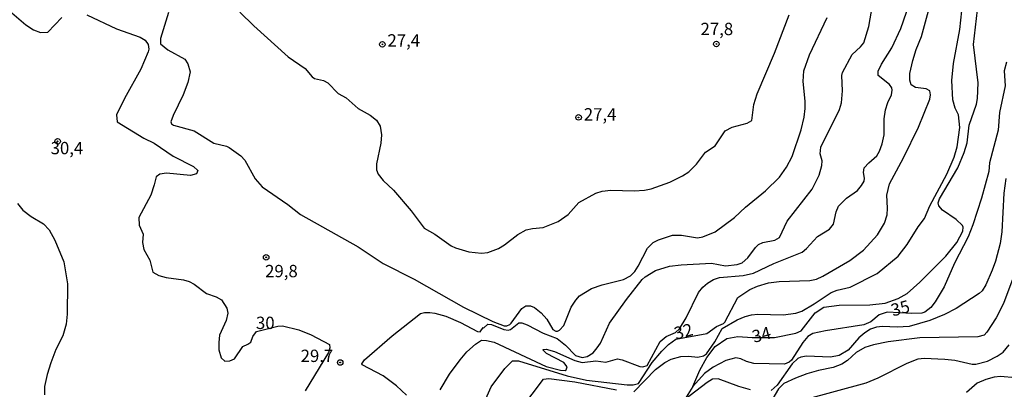
# Model space of a CAD drawing. Units: millimetres. Extents: x 180712 to 183129, y 1671506 to 1674284.
# Drawn here: x 182339 to 182539, y 1672417 to 1672492 of the extents above; entities that cross this region are included whole.
import ezdxf
from ezdxf.enums import TextEntityAlignment as Align

# ---------------------------------------------------------------- set-up
doc = ezdxf.new("R2010")
doc.units = ezdxf.units.MM
doc.header["$MEASUREMENT"] = 0
for name, color, linetype in [('IMAGEM', 7, 'Continuous'), ('V-CURVA_DE_NIVEL', 4, 'Continuous'), ('V-CURVA_MESTRA', 1, 'Continuous'), ('V-PONTO_DE_APARELHO', 4, 'Continuous'), ('V-TEXTO_DE_ALTIMETRIA', 7, 'Continuous')]:
    doc.layers.add(name, color=color, linetype=linetype)
picture_1 = doc.add_image_def('image1.jpg', size_in_pixel=(4027, 4628))

# ---------------------------------------------------------------- blocks, each defined once
blk = doc.blocks.new('805')
at = {"color": 0, "linetype": 'ByBlock', "lineweight": -2}
for radius in [0.562, 0.0806]:
    blk.add_circle((0, 0), radius, dxfattribs=at)

msp = doc.modelspace()

# ---------------------------------------------------------------- linework, layer by layer
at = {"layer": 'V-CURVA_DE_NIVEL'}
for points in [[(182516.57, 1672477.31), (182516.49, 1672477.81), (182516.01, 1672478.47), (182513.72, 1672480.3), (182513.73, 1672481.2), (182514.42, 1672482.63), (182516.54, 1672485.95), (182518.34, 1672489.85), (182521.23, 1672498.27)], [(182434.05, 1672414.73), (182435.14, 1672417.21), (182437.93, 1672420.91), (182439.48, 1672422.49), (182440.71, 1672422.45), (182450.6, 1672419.41), (182454.53, 1672418.56), (182462.76, 1672417.56), (182464.01, 1672417.57), (182465.05, 1672417.83), (182467.85, 1672422.09), (182469.78, 1672424.4), (182471.16, 1672425.78), (182472.67, 1672426.83), (182478.98, 1672428.01), (182480.92, 1672429.4), (182482.31, 1672430.01), (182482.63, 1672430.32), (182485.23, 1672435.3), (182487.65, 1672436.9), (182489.25, 1672437.6), (182491.46, 1672438.27), (182493.66, 1672438.56), (182499.88, 1672438.78), (182501.22, 1672439.05), (182502.5, 1672439.63), (182508, 1672442.83), (182510.78, 1672444.91), (182513.59, 1672448.03), (182515.04, 1672450.34), (182515.57, 1672452.09), (182515.66, 1672453.43), (182515.48, 1672456.08), (182516.01, 1672458.32), (182518.9, 1672463.61), (182521.9, 1672469.81), (182524.23, 1672475.52), (182524.38, 1672476.41), (182524.2, 1672477.24), (182523.5, 1672477.64), (182521.3, 1672477.86), (182520.46, 1672478.45), (182520.13, 1672479.38), (182520.16, 1672480.69), (182520.74, 1672483.37), (182521.42, 1672485.57), (182522.54, 1672488.25), (182524.39, 1672494.89)], [(182369.68, 1672493.1), (182368, 1672487.79), (182368, 1672486.77), (182369.51, 1672485.54), (182372.97, 1672483.65), (182373.56, 1672482.7), (182374.03, 1672481.04), (182373.57, 1672478.93), (182372.62, 1672476.41), (182370.57, 1672472.2), (182370.14, 1672470.92), (182370.24, 1672470.54), (182370.66, 1672470.25), (182374.87, 1672469.1), (182378.86, 1672466.59), (182381.41, 1672465.99), (182381.97, 1672465.69), (182384.33, 1672464), (182385.15, 1672463.17), (182387.22, 1672459.37), (182388.65, 1672457.71), (182393.89, 1672454.19), (182396.47, 1672452.15), (182408.17, 1672445.56), (182413.26, 1672442.21), (182419.52, 1672439.01), (182429.57, 1672433.33), (182435.47, 1672430.46), (182437.77, 1672429.57), (182438.35, 1672429.56), (182438.92, 1672429.8), (182439.24, 1672430.12), (182441.39, 1672433.08), (182442.22, 1672433.6), (182443.14, 1672433.61), (182443.96, 1672433.29), (182445.29, 1672432.19), (182446.46, 1672430.88), (182447.71, 1672428.79), (182448.27, 1672428.47), (182448.63, 1672428.47), (182449.01, 1672428.65), (182449.89, 1672429.6), (182451.43, 1672433.36), (182452.34, 1672434.79), (182453.13, 1672435.67), (182455.52, 1672437.15), (182457.69, 1672437.89), (182462.03, 1672438.94), (182463.43, 1672439.71), (182464.33, 1672440.57), (182465.03, 1672441.66), (182466.91, 1672445.29), (182468.06, 1672446.42), (182469.12, 1672447.02), (182471.99, 1672447.91), (182473.78, 1672447.94), (182477.06, 1672447.41), (182478.12, 1672447.6), (182480.64, 1672448.63), (182484.56, 1672451.55), (182486.8, 1672453.62), (182490.83, 1672456.94)], [(182384.12, 1672493.18), (182386.96, 1672490.42), (182393.97, 1672484.13), (182397.43, 1672481.71), (182398.82, 1672480.06), (182399.32, 1672479.74), (182401.13, 1672479.31), (182401.98, 1672478.82), (182404.07, 1672476.68), (182405.75, 1672475.79), (182408.14, 1672473.62), (182410.58, 1672472.25), (182411.89, 1672471.24), (182412.61, 1672470.03), (182412.91, 1672468.31), (182412.74, 1672466.61), (182411.85, 1672462.43), (182411.91, 1672461.16), (182412.21, 1672460.33), (182413.21, 1672459.05), (182415.32, 1672457.07), (182418.94, 1672452.87), (182421.57, 1672449.39), (182423.76, 1672448.13), (182427.05, 1672445.75), (182427.91, 1672445.34), (182430.63, 1672444.57), (182433.18, 1672444.27), (182434.49, 1672444.4), (182436.66, 1672445.26), (182437.9, 1672445.98), (182440.55, 1672448.07), (182442.24, 1672449.01), (182443.58, 1672449.31), (182445.72, 1672449.49), (182448.75, 1672450.7), (182450.78, 1672452.11), (182452.98, 1672454.55), (182456.41, 1672456.49), (182457.72, 1672456.85), (182459.45, 1672457.08), (182464.17, 1672456.92), (182466.28, 1672457.05), (182467.62, 1672457.31), (182471.45, 1672458.7), (182474.03, 1672459.99), (182475.28, 1672460.8), (182476.87, 1672462.34), (182478.7, 1672464.76), (182480.64, 1672466.05), (182482.64, 1672469.13), (182484.12, 1672469.85), (182487.15, 1672470.65), (182488.1, 1672471.21), (182488.47, 1672474.43), (182489.14, 1672476.57), (182492.72, 1672484.84), (182495.68, 1672492.62)], [(182464.1, 1672416.15), (182468.54, 1672420.71), (182470.42, 1672422.09), (182471.73, 1672422.82), (182473.65, 1672423.35), (182475.21, 1672423.4), (182477.13, 1672423.17), (182478.29, 1672423.46), (182478.85, 1672423.89), (182480.59, 1672426.33), (182482.05, 1672429), (182485.09, 1672430.77), (182486.74, 1672431.46), (182488.01, 1672431.79), (182489.29, 1672431.89), (182494.42, 1672431.78), (182497.01, 1672432.14), (182498.25, 1672432.53), (182500.76, 1672433.99), (182504.17, 1672436.29), (182505.4, 1672436.77), (182508.02, 1672437.41), (182513.54, 1672440.2), (182517.79, 1672443.67), (182519.6, 1672446.06), (182521.84, 1672449.63), (182523.13, 1672451.29), (182524.2, 1672453.88), (182527.66, 1672460.29), (182529.13, 1672463.74), (182529.8, 1672465.88), (182530.28, 1672469.74), (182530.07, 1672472.36), (182529.38, 1672473.67), (182528.86, 1672475.39), (182528.68, 1672479.28), (182529, 1672482.73), (182530.28, 1672489.62), (182530.73, 1672493.45)], [(182476.1, 1672417.27), (182477.55, 1672420.6), (182478.98, 1672423.11), (182480.63, 1672425.34), (182483.03, 1672427.01), (182485.23, 1672427.37), (182488.17, 1672427.16), (182492.67, 1672427.17), (182497.01, 1672428.06), (182498.12, 1672428.55), (182500.95, 1672432.21), (182502.69, 1672433.34), (182505.79, 1672433.77), (182512.01, 1672433.8), (182515.14, 1672434.15), (182517.79, 1672435.13), (182519.59, 1672436.08), (182522.22, 1672438.44), (182527.5, 1672443.66), (182529.69, 1672446.44), (182530.95, 1672448.77), (182531, 1672449.54), (182530.84, 1672449.89), (182529.59, 1672451.09), (182526.8, 1672453), (182526.04, 1672453.91), (182525.94, 1672454.52), (182526.19, 1672455.32), (182529.94, 1672461.6), (182531.22, 1672464.73), (182531.78, 1672466.68), (182532.24, 1672470.22), (182533.71, 1672474.5), (182533.92, 1672475.68), (182534.03, 1672478.81), (182533.09, 1672486.59), (182533.93, 1672493.61)], [(182490.83, 1672456.94), (182493.72, 1672459.73), (182495.11, 1672461.7), (182496.27, 1672463.87), (182498.12, 1672469.29), (182498.72, 1672471.85), (182498.91, 1672473.64), (182498.94, 1672475.1), (182498.52, 1672479.09), (182498.65, 1672481.26), (182499.82, 1672484.49), (182503.36, 1672492.11)], [(182424.84, 1672416.61), (182426.7, 1672419.76), (182428.85, 1672422.68), (182430.21, 1672424.29), (182431.96, 1672425.84), (182433.21, 1672426.62), (182434.23, 1672426.61), (182435.76, 1672426.24), (182446.36, 1672421.29), (182449.26, 1672420.54), (182450.16, 1672420.48), (182450.38, 1672420.64), (182450.59, 1672421.23), (182449.93, 1672422.14), (182446.38, 1672423.92), (182445.75, 1672424.6), (182445.75, 1672424.74), (182446.3, 1672424.85), (182448.05, 1672424.37), (182452.14, 1672422.55), (182453.64, 1672422.15), (182456.38, 1672422.47), (182458.46, 1672422.22), (182460.78, 1672422.87), (182461.74, 1672422.66), (182465.32, 1672421.29), (182465.96, 1672421.24), (182466.85, 1672421.48), (182469.47, 1672426.37), (182470.68, 1672427.39), (182472.62, 1672428.2), (182473.38, 1672428.92), (182474.73, 1672431.16), (182477.28, 1672436.29), (182478.14, 1672437.43), (182479.06, 1672438.22), (182480.32, 1672438.97), (182481.5, 1672439.39), (182486.32, 1672439.79), (182488.42, 1672440.26), (182492.54, 1672442.2), (182498.27, 1672444.49), (182499.21, 1672445.23), (182501.43, 1672447.68), (182503.87, 1672449.18), (182504.68, 1672450.19), (182505.18, 1672452.67), (182505.69, 1672453.81), (182507.28, 1672455.44), (182509.52, 1672457), (182510.38, 1672458.02), (182510.88, 1672458.92), (182510.99, 1672459.53), (182510.73, 1672460.68), (182510.92, 1672461.57), (182511.85, 1672462.64), (182513.43, 1672464.02), (182514, 1672464.95), (182514.55, 1672466.45), (182514.96, 1672468.27), (182514.96, 1672471.56), (182515.22, 1672473.35), (182515.68, 1672474.85), (182516.46, 1672476.41), (182516.57, 1672477.31)], [(182539.66, 1672459.46), (182539.28, 1672456.46), (182538.87, 1672448.65), (182538.48, 1672446.25), (182537.57, 1672442.65), (182536.9, 1672440.86), (182535.61, 1672437.86), (182534.84, 1672436.64), (182534.25, 1672436.1), (182529.6, 1672433.08), (182527.2, 1672431.87), (182524.2, 1672430.64), (182520.02, 1672429.44), (182517.6, 1672429.27), (182514.6, 1672429.43), (182513.41, 1672429.27), (182512.2, 1672428.89), (182511.02, 1672428.17), (182509.81, 1672427.15), (182507.64, 1672424.61), (182505.79, 1672423.53), (182504.03, 1672423.21), (182499.21, 1672423.38), (182498.03, 1672423.19), (182497.42, 1672422.92), (182496.29, 1672421.85), (182493.22, 1672417.53), (182491.98, 1672416.46)], [(182338.98, 1672454.39), (182340.05, 1672453), (182341.77, 1672451.72), (182344.26, 1672450.24), (182345.41, 1672449.03), (182346.59, 1672446.95), (182348.43, 1672442.52), (182349.16, 1672438.08), (182349.11, 1672431.95), (182348.9, 1672429.91), (182348.17, 1672427.52), (182346.81, 1672424.77), (182345.76, 1672422.06), (182345.01, 1672419.67), (182344.47, 1672417.27), (182344.47, 1672415.58)], [(182542.71, 1672443.47), (182539.18, 1672434.09), (182537.72, 1672431.16), (182535.8, 1672428.25), (182535.24, 1672427.69), (182533.97, 1672427.32), (182522.16, 1672427.13), (182515.74, 1672426.29), (182512.81, 1672425.73), (182511.02, 1672425.18), (182509.27, 1672424.13), (182507.51, 1672422.52), (182506.36, 1672421.78), (182504.57, 1672421.12), (182501.61, 1672420.49), (182499.28, 1672419.79), (182496.95, 1672418.96), (182494.58, 1672417.84), (182493.53, 1672416.76), (182491.68, 1672413.7)], [(182498.83, 1672414.59), (182511.28, 1672417.97), (182513.75, 1672418.99), (182519.6, 1672421.98), (182521.84, 1672422.87), (182523.05, 1672423.03), (182527.3, 1672422.81), (182529.28, 1672422.57), (182532.79, 1672421.8), (182533.59, 1672421.79), (182535.91, 1672422.36), (182537.89, 1672423.38), (182539.14, 1672424.24), (182540.35, 1672425.7)], [(182441.19, 1672412.63), (182445.81, 1672418.74), (182446.9, 1672418.88), (182452.17, 1672418.23), (182460.59, 1672416.58)], [(182487.82, 1672416.55), (182485.42, 1672417.27), (182481.28, 1672418.82), (182480.13, 1672418.72), (182478.99, 1672418.08), (182474.44, 1672414.57)], [(182541.6, 1672419.04), (182538.6, 1672419.3), (182537.26, 1672419.15), (182535.6, 1672418.67), (182533.84, 1672417.92), (182531.7, 1672416.03)]]:
    msp.add_lwpolyline(points, dxfattribs=at)
at = {"layer": 'V-CURVA_MESTRA'}
for points in [[(182417.99, 1672415.5), (182415.96, 1672417.38), (182413.26, 1672419.41), (182408.94, 1672421.64), (182408.89, 1672421.83), (182409.48, 1672422.67), (182415.05, 1672427.55), (182420.84, 1672432.03), (182421.63, 1672432.27), (182422.68, 1672432.25), (182423.76, 1672432.12), (182425.93, 1672431.51), (182428.95, 1672430.26), (182432.36, 1672428.41), (182432.92, 1672428.35), (182433.51, 1672429.19), (182433.66, 1672429.17), (182434.52, 1672429.89), (182435.25, 1672429.8), (182437.74, 1672428.84), (182438.64, 1672428.66), (182439.11, 1672428.81), (182440.75, 1672430.18), (182441.41, 1672430.15), (182442.5, 1672429.75), (182445.72, 1672428.09), (182448.53, 1672426.99), (182450.28, 1672425.66), (182452.28, 1672423.54), (182453.67, 1672423.16), (182454.63, 1672423.32), (182455.9, 1672424.1), (182456.7, 1672425.07), (182457.35, 1672426.05), (182459.22, 1672430.08), (182462.62, 1672434.87), (182465.81, 1672438.96), (182466.42, 1672439.52), (182468.51, 1672440.79), (182471.35, 1672441.64), (182473.74, 1672441.95), (182479.87, 1672442.27), (182482.74, 1672441.73), (182485.14, 1672441.97), (182486.09, 1672442.32), (182487.28, 1672443.36), (182488.81, 1672445.45), (182489.41, 1672446.03), (182490.34, 1672446.47), (182492.73, 1672446.92), (182493.7, 1672447.48), (182495.28, 1672450.75), (182500.31, 1672457.27), (182501.74, 1672460.13), (182502.29, 1672462.05), (182502.37, 1672462.98), (182501.96, 1672464.41), (182502.06, 1672465.78), (182505.85, 1672473.41), (182506.3, 1672474.78), (182506.47, 1672477.18), (182506.34, 1672480.33), (182506.49, 1672480.94), (182508.45, 1672484.56), (182510.17, 1672486.1), (182510.8, 1672486.94), (182511.82, 1672490.23), (182512.6, 1672494.54)], [(182336.89, 1672493.82), (182340.67, 1672490.61), (182342.22, 1672489.57), (182343.66, 1672489.06), (182345.16, 1672489.11), (182348.02, 1672492.09)], [(182353.07, 1672492.64), (182359.07, 1672489.78), (182363.89, 1672488.07), (182364.89, 1672487.48), (182365.56, 1672486.62), (182365.68, 1672485.64), (182365.53, 1672485.12), (182364.06, 1672481.61), (182360.73, 1672475.65), (182359.13, 1672472.37), (182359.24, 1672470.95), (182364.64, 1672467.63), (182366.74, 1672466.58), (182370.58, 1672463.96), (182374.74, 1672461.89), (182375.63, 1672461.06), (182375.34, 1672460.36), (182374.13, 1672460.07), (182369.28, 1672460.5), (182367.92, 1672460.33), (182367.14, 1672459.78), (182366.77, 1672458.12), (182366.06, 1672456.08), (182363.63, 1672451.5), (182363.71, 1672449.95), (182364.5, 1672448.16), (182364.4, 1672446.47), (182364.67, 1672445.01), (182365.88, 1672442.84), (182366.47, 1672440.41), (182367.66, 1672439.77), (182369.16, 1672439.36), (182372.7, 1672438.89), (182373.83, 1672438.57), (182374.88, 1672438), (182377.34, 1672436.08), (182379.31, 1672435.43), (182380.4, 1672434.82), (182381.49, 1672433.17), (182381.7, 1672432.14), (182381.39, 1672430.64), (182380.04, 1672427.64), (182379.85, 1672426.21), (182379.85, 1672424.68), (182380.34, 1672423.08), (182381.12, 1672422.41), (182382.08, 1672422.45), (182383.06, 1672422.89), (182384.76, 1672425.36), (182385.78, 1672425.82), (182386.36, 1672426.27), (182386.77, 1672427.39), (182387.55, 1672428.43), (182391.86, 1672429.5), (182392.77, 1672429.53), (182396.12, 1672428.73), (182398.63, 1672427.74), (182402.35, 1672425.77), (182402.42, 1672425.12), (182402.17, 1672424.14), (182397.4, 1672416.35)], [(182539.78, 1672483.02), (182539.31, 1672481.23), (182539.49, 1672478.23), (182538.4, 1672472.84), (182538.08, 1672469.23), (182536.34, 1672462.62), (182536.21, 1672460.84), (182534.68, 1672455.44), (182532.95, 1672450.02), (182532.02, 1672447.62), (182529.23, 1672442.23), (182527.12, 1672437.44), (182525.32, 1672434.44), (182524.41, 1672433.29), (182523.21, 1672432.36), (182522.61, 1672432.14), (182520.58, 1672432.05), (182515.54, 1672432.3), (182513.93, 1672431.78), (182512.25, 1672430.4), (182510.8, 1672429.73), (182503.01, 1672428.52), (182500.46, 1672427.98), (182499.45, 1672427.42), (182498.43, 1672426.21), (182496.16, 1672422.61), (182495.64, 1672422.17), (182494.71, 1672421.77), (182488.52, 1672421.91), (182486.99, 1672422.31), (182485.87, 1672422.86), (182484.85, 1672423.05), (182482.81, 1672422.54), (182480.22, 1672421.18), (182478.46, 1672419.87), (182476.1, 1672417.27)], [(182476.1, 1672417.27), (182474.44, 1672414.57)]]:
    msp.add_lwpolyline(points, dxfattribs=at)

# ---------------------------------------------------------------- block references
at = {"layer": 'V-PONTO_DE_APARELHO', "xscale": 0.999998301267624, "yscale": 0.999998301267624, "zscale": 0.999998301267624}
for p in [(182413.07, 1672486.64), (182480.88, 1672486.7), (182452.91, 1672471.82), (182347.14, 1672466.96), (182389.49, 1672443.44), (182404.52, 1672422.13)]:
    msp.add_blockref('805', p, dxfattribs=at)

# ---------------------------------------------------------------- texts
at = {"layer": 'V-TEXTO_DE_ALTIMETRIA'}
for s, p in [('27,8', (182477.67, 1672487.72)), ('27,4', (182414.11, 1672485.4)), ('27,4', (182453.97, 1672470.41)), ('30,4', (182345.72, 1672463.57)), ('29,8', (182389.27, 1672438.63)), ('30', (182387.41, 1672428.13)), ('29,7', (182396.48, 1672421.44))]:
    msp.add_text(s, height=2.5, dxfattribs=at).set_placement(p, align=Align.BOTTOM_LEFT)
for s, p in [('35', (182516.93, 1672430.69)), ('32', (182472.89, 1672425.98)), ('34', (182488.73, 1672425.33))]:
    msp.add_text(s, height=2.5, rotation=15, dxfattribs=at).set_placement(p, align=Align.BOTTOM_LEFT)

# ---------------------------------------------------------------- referenced raster images: frames only (the image files are external)
at = {"layer": 'IMAGEM'}
image = msp.add_image(picture_1, insert=(180711.54, 1671506.48), size_in_units=(2417.2, 2777.95), dxfattribs=at)
image.dxf.flags = 7

doc.saveas('drawing.dxf')
